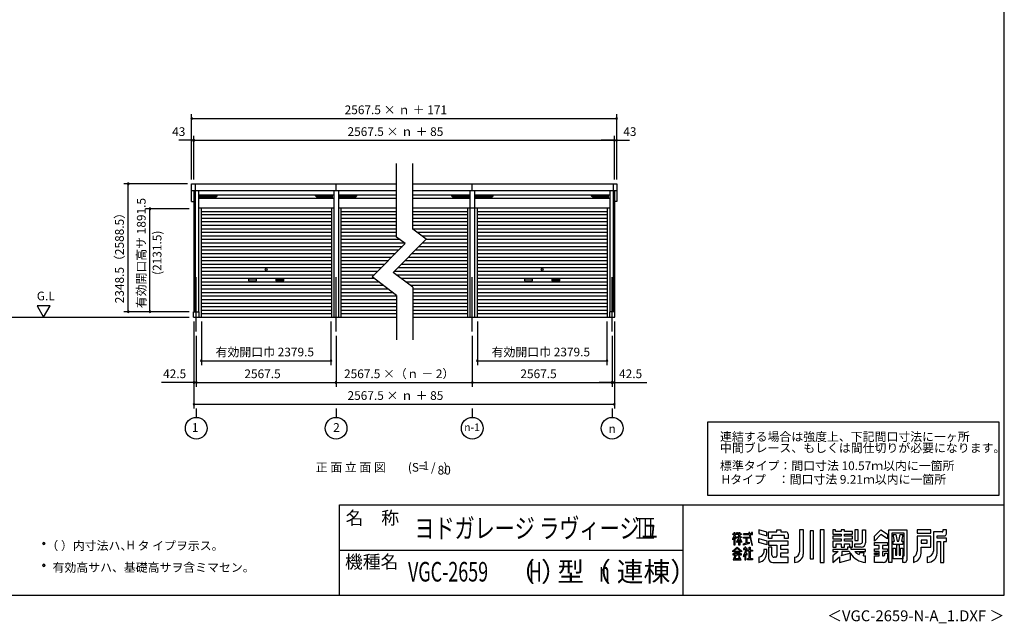
# Model space of a CAD drawing. Extents: x 868 to 32764, y 310 to 22484.
# Drawn here: x 14686 to 32764, y 310 to 11397 of the extents above; entities that cross this region are included whole.
import ezdxf
from ezdxf.enums import TextEntityAlignment as Align

# ---------------------------------------------------------------- set-up
doc = ezdxf.new("R2010")
doc.units = 0
doc.header["$LTSCALE"] = 80
doc.header["$MEASUREMENT"] = 0
doc.linetypes.add('CENTER2', pattern=[20, 12.5, -2.5, 2.5, -2.5])
doc.layers.get('0').update_dxf_attribs({"linetype": 'CONTINUOUS'})
for name, color, linetype in [('0-1', 7, 'CONTINUOUS'), ('0-2', 7, 'CONTINUOUS'), ('0-3', 7, 'CONTINUOUS'), ('0-4', 7, 'CONTINUOUS'), ('0-5', 7, 'CONTINUOUS'), ('2-0', 7, 'CONTINUOUS'), ('FILENAME', 7, 'CONTINUOUS'), ('NAME', 20, 'CONTINUOUS'), ('SUNPOU', 4, 'CONTINUOUS'), ('WAKUMOJI-01', 130, 'CONTINUOUS'), ('WAKUSEN-01', 50, 'CONTINUOUS'), ('WAKUSEN-02', 130, 'CONTINUOUS'), ('YODOROGO', 130, 'CONTINUOUS')]:
    doc.layers.add(name, color=color, linetype=linetype)
doc.styles.add('00', font='ROMANS', dxfattribs={"width": 0.666667, "bigfont": 'BIGFONT'})
doc.styles.add('01', font='ROMANS', dxfattribs={"height": 3, "bigfont": 'BIGFONT'})
doc.styles.add('FILENAME', font='romans', dxfattribs={"height": 200, "bigfont": 'bigfont'})
doc.styles.get("Standard").update_dxf_attribs({"font": 'txt', "bigfont": 'BIGFONT'})
doc.styles.add('WAKUMOJI', font='SIMPLEX', dxfattribs={"height": 3, "bigfont": 'BIGFONT'})

msp = doc.modelspace()

# ---------------------------------------------------------------- linework, layer by layer
at = {"linetype": 'Continuous'}
for p, q in [((27321, 4013), (32663, 4013)), ((27321, 2659), (27321, 4013)), ((32663, 4013), (32663, 2659)), ((32663, 2659), (27321, 2659))]:
    msp.add_line(p, q, dxfattribs=at)
at = {"color": 0, "linetype": 'ByBlock'}
for centre, start, end in [((17842, 9581), 0, 180), ((25648, 9581), 0, 180), ((17842, 9581), 180, 0), ((25648, 9581), 180, 0), ((17842, 9181), 0, 180), ((17842, 9181), 180, 0), ((17885, 9181), 0, 180), ((17885, 9181), 0, 180), ((17885, 9181), 180, 0), ((17885, 9181), 180, 0), ((25605, 9181), 0, 180), ((25605, 9181), 0, 180), ((25605, 9181), 180, 0), ((25605, 9181), 180, 0), ((25648, 9181), 0, 180), ((25648, 9181), 180, 0), ((16678, 8381), 90, 270), ((16678, 8381), 270, 90), ((17078, 7924), 90, 270), ((17078, 7924), 270, 90), ((16678, 6033), 90, 270), ((16678, 6033), 270, 90), ((17078, 6033), 90, 270), ((17078, 6033), 270, 90), ((18022, 5133), 0, 180), ((18022, 5133), 180, 0), ((20401, 5133), 0, 180), ((20401, 5133), 180, 0), ((23089, 5133), 0, 180), ((23089, 5133), 180, 0), ((25469, 5133), 0, 180), ((25469, 5133), 180, 0), ((17885, 4733), 0, 180), ((17885, 4733), 180, 0), ((17928, 4733), 0, 180), ((17928, 4733), 0, 180), ((17928, 4733), 180, 0), ((17928, 4733), 180, 0), ((20495, 4733), 0, 180), ((20495, 4733), 0, 180), ((20495, 4733), 180, 0), ((20495, 4733), 180, 0), ((22995, 4733), 0, 180), ((22995, 4733), 0, 180), ((22995, 4733), 180, 0), ((22995, 4733), 180, 0), ((25563, 4733), 0, 180), ((25563, 4733), 0, 180), ((25563, 4733), 180, 0), ((25563, 4733), 180, 0), ((25605, 4733), 0, 180), ((25605, 4733), 180, 0), ((17885, 4333), 0, 180), ((25605, 4333), 0, 180), ((17885, 4333), 180, 0), ((25605, 4333), 180, 0)]:
    msp.add_arc(centre, 15, start, end, dxfattribs=at)
at = {"layer": '0-1', "color": 3, "linetype": 'Continuous'}
for p, q in [((21604, 7403), (21604, 8756)), ((21904, 7552), (21904, 8756)), ((17842, 8055), (17842, 8381)), ((17842, 8381), (21604, 8381)), ((17905, 8381), (17905, 6033)), ((20495, 8251), (20495, 8381)), ((21904, 8381), (25648, 8381)), ((22995, 8251), (22995, 8381)), ((25585, 8381), (25585, 6033)), ((25648, 8381), (25648, 8055)), ((21604, 8251), (17842, 8251)), ((17885, 8251), (17885, 6033)), ((17970, 8251), (17970, 6033)), ((17970, 8177), (20453, 8177)), ((17991, 8131), (17991, 8163)), ((17991, 8160), (18309, 8160)), ((17991, 8152), (18301, 8152)), ((17991, 8143), (18292, 8143)), ((17996, 8168), (18306, 8168)), ((18277, 8128), (18309, 8160)), ((20146, 8128), (20114, 8160)), ((20432, 8160), (20114, 8160)), ((20427, 8168), (20117, 8168)), ((20432, 8152), (20122, 8152)), ((20432, 8143), (20130, 8143)), ((20432, 8131), (20432, 8163)), ((20453, 8251), (20453, 5933)), ((20538, 8251), (20538, 5933)), ((20538, 8177), (21604, 8177)), ((20559, 8131), (20559, 8163)), ((20559, 8160), (20877, 8160)), ((20559, 8152), (20868, 8152)), ((20559, 8143), (20860, 8143)), ((20564, 8168), (20873, 8168)), ((20845, 8128), (20877, 8160)), ((25648, 8251), (21904, 8251)), ((21904, 8177), (22953, 8177)), ((22646, 8128), (22614, 8160)), ((22932, 8160), (22614, 8160)), ((22927, 8168), (22617, 8168)), ((22932, 8152), (22622, 8152)), ((22932, 8143), (22630, 8143)), ((22932, 8131), (22932, 8163)), ((22953, 8251), (22953, 5933)), ((23038, 8251), (23038, 5933)), ((23038, 8177), (25520, 8177)), ((23059, 8131), (23059, 8163)), ((23059, 8160), (23377, 8160)), ((23059, 8152), (23368, 8152)), ((23059, 8143), (23360, 8143)), ((23064, 8168), (23373, 8168)), ((23345, 8128), (23377, 8160)), ((25213, 8128), (25181, 8160)), ((25499, 8160), (25181, 8160)), ((25494, 8168), (25185, 8168)), ((25499, 8152), (25189, 8152)), ((25499, 8143), (25198, 8143)), ((25499, 8131), (25499, 8163)), ((25520, 8251), (25520, 6033)), ((25605, 8251), (25605, 6033)), ((17842, 8055), (17885, 8055)), ((17970, 8117), (20453, 8117)), ((17991, 8135), (18284, 8135)), ((17996, 8126), (18274, 8126)), ((20432, 8135), (20139, 8135)), ((20427, 8126), (20149, 8126)), ((20538, 8117), (21604, 8117)), ((20559, 8135), (20852, 8135)), ((20564, 8126), (20841, 8126)), ((21904, 8117), (22953, 8117)), ((22932, 8135), (22639, 8135)), ((22927, 8126), (22649, 8126)), ((23038, 8117), (25520, 8117)), ((23059, 8135), (23352, 8135)), ((23064, 8126), (23341, 8126)), ((25499, 8135), (25206, 8135)), ((25494, 8126), (25217, 8126)), ((25648, 8055), (25605, 8055)), ((17970, 7941), (20453, 7941)), ((18015, 7941), (18015, 5933)), ((18015, 7872), (20408, 7872)), ((18015, 7818), (20408, 7818)), ((20408, 7941), (20408, 5933)), ((20538, 7941), (21604, 7941)), ((20583, 7941), (20583, 5933)), ((20583, 7941), (20583, 5933)), ((20583, 7872), (21604, 7872)), ((20583, 7818), (21604, 7818)), ((21904, 7941), (23711, 7941)), ((21904, 7872), (22908, 7872)), ((21904, 7818), (22908, 7818)), ((22908, 7941), (22908, 5933)), ((23038, 7941), (25520, 7941)), ((23083, 7941), (23083, 5933)), ((23083, 7872), (25475, 7872)), ((23083, 7818), (25475, 7818)), ((25475, 7941), (25475, 5933)), ((18015, 7753), (20408, 7753)), ((18015, 7688), (20408, 7688)), ((18015, 7623), (20408, 7623)), ((20583, 7753), (21604, 7753)), ((20583, 7688), (21604, 7688)), ((20583, 7623), (21604, 7623)), ((21904, 7753), (22908, 7753)), ((21904, 7688), (22908, 7688)), ((21904, 7623), (22908, 7623)), ((23083, 7753), (25475, 7753)), ((23083, 7688), (25475, 7688)), ((23083, 7623), (25475, 7623)), ((18015, 7558), (20408, 7558)), ((18015, 7493), (20408, 7493)), ((18015, 7428), (20408, 7428)), ((20583, 7558), (21604, 7558)), ((20583, 7493), (21604, 7493)), ((20583, 7428), (21604, 7428)), ((21904, 7558), (22908, 7558)), ((22150, 7367), (21904, 7552)), ((21983, 7493), (22908, 7493)), ((22069, 7428), (22908, 7428)), ((23083, 7558), (25475, 7558)), ((23083, 7493), (25475, 7493)), ((23083, 7428), (25475, 7428)), ((18015, 7363), (20408, 7363)), ((18015, 7298), (20408, 7298)), ((18015, 7233), (20408, 7233)), ((20583, 7363), (21657, 7363)), ((20583, 7298), (21743, 7298)), ((20583, 7233), (21712, 7233)), ((21762, 7283), (21156, 6671)), ((21544, 6754), (22150, 7367)), ((21762, 7283), (21604, 7403)), ((22018, 7233), (22908, 7233)), ((22082, 7298), (22908, 7298)), ((22146, 7363), (22908, 7363)), ((23083, 7363), (25475, 7363)), ((23083, 7298), (25475, 7298)), ((23083, 7233), (25475, 7233)), ((18015, 7168), (20408, 7168)), ((18015, 7103), (20408, 7103)), ((20583, 7168), (21648, 7168)), ((20583, 7103), (21584, 7103)), ((21889, 7103), (22908, 7103)), ((21954, 7168), (22908, 7168)), ((23083, 7168), (25475, 7168)), ((23083, 7103), (25475, 7103)), ((18015, 7038), (20408, 7038)), ((18015, 6973), (20408, 6973)), ((18015, 6908), (20408, 6908)), ((20583, 7038), (21519, 7038)), ((20583, 6973), (21455, 6973)), ((20583, 6908), (21391, 6908)), ((21697, 6908), (22908, 6908)), ((21761, 6973), (22908, 6973)), ((21825, 7038), (22908, 7038)), ((23083, 7038), (25475, 7038)), ((23083, 6973), (25475, 6973)), ((23083, 6908), (25475, 6908)), ((18015, 6843), (20408, 6843)), ((18015, 6778), (20408, 6778)), ((18015, 6713), (20408, 6713)), ((20583, 6843), (21327, 6843)), ((20583, 6778), (21262, 6778)), ((20583, 6713), (21198, 6713)), ((21904, 6482), (21544, 6754)), ((21568, 6778), (22908, 6778)), ((21598, 6713), (22908, 6713)), ((21632, 6843), (22908, 6843)), ((23083, 6843), (25475, 6843)), ((23083, 6778), (25475, 6778)), ((23083, 6713), (25475, 6713)), ((18015, 6648), (20408, 6648)), ((18015, 6583), (20408, 6583)), ((18015, 6518), (20408, 6518)), ((20583, 6648), (21186, 6648)), ((20583, 6583), (21273, 6583)), ((20583, 6518), (21359, 6518)), ((21604, 6333), (21156, 6671)), ((21685, 6648), (22908, 6648)), ((21771, 6583), (22908, 6583)), ((21857, 6518), (22908, 6518)), ((23083, 6648), (25475, 6648)), ((23083, 6583), (25475, 6583)), ((23083, 6518), (25475, 6518)), ((18015, 6453), (20408, 6453)), ((18015, 6388), (20408, 6388)), ((20583, 6453), (21445, 6453)), ((20583, 6388), (21531, 6388)), ((21604, 6333), (21604, 5516)), ((21904, 6482), (21904, 5516)), ((21904, 6453), (22908, 6453)), ((21904, 6388), (22908, 6388)), ((23083, 6453), (25475, 6453)), ((23083, 6388), (25475, 6388)), ((18015, 6323), (20408, 6323)), ((18015, 6258), (20408, 6258)), ((18015, 6193), (20408, 6193)), ((20583, 6323), (21604, 6323)), ((20583, 6258), (21604, 6258)), ((20583, 6193), (21604, 6193)), ((21904, 6323), (22908, 6323)), ((21904, 6258), (22908, 6258)), ((21904, 6193), (22908, 6193)), ((23083, 6323), (25475, 6323)), ((23083, 6258), (25475, 6258)), ((23083, 6193), (25475, 6193)), ((17878, 5933), (17878, 6033)), ((17878, 6033), (17978, 6033)), ((17978, 6033), (17978, 5933)), ((18015, 6128), (20408, 6128)), ((18015, 6063), (20408, 6063)), ((18015, 5998), (20408, 5998)), ((20583, 6128), (21604, 6128)), ((20583, 6063), (21604, 6063)), ((20583, 5998), (21604, 5998)), ((21904, 6128), (22908, 6128)), ((21904, 6063), (22908, 6063)), ((21904, 5998), (22908, 5998)), ((23083, 6128), (25475, 6128)), ((23083, 6063), (25475, 6063)), ((23083, 5998), (25475, 5998)), ((25613, 6033), (25513, 6033)), ((25513, 6033), (25513, 5933)), ((25613, 5933), (25613, 6033)), ((17878, 5933), (21604, 5933)), ((21904, 5933), (25613, 5933))]:
    msp.add_line(p, q, dxfattribs=at)
for centre, start, end in [((17996, 8163), 90, 180), ((18306, 8163), 315, 90), ((20117, 8163), 90, 225), ((20427, 8163), 0, 90), ((20564, 8163), 90, 180), ((20873, 8163), 315, 90), ((22617, 8163), 90, 225), ((22927, 8163), 0, 90), ((23064, 8163), 90, 180), ((23373, 8163), 315, 90), ((25185, 8163), 90, 225), ((25494, 8163), 0, 90), ((17996, 8131), 180, 270), ((18274, 8131), 270, 315), ((20149, 8131), 225, 270), ((20427, 8131), 270, 0), ((20564, 8131), 180, 270), ((20841, 8131), 270, 315), ((22649, 8131), 225, 270), ((22927, 8131), 270, 0), ((23064, 8131), 180, 270), ((23341, 8131), 270, 315), ((25217, 8131), 225, 270), ((25494, 8131), 270, 0)]:
    msp.add_arc(centre, 5, start, end, dxfattribs=at)
at = {"layer": '0-2', "color": 4, "linetype": 'Continuous'}
for points in [[(19029, 6631), (18894, 6631)], [(18894, 6599), (19029, 6599)], [(19394, 6631), (19529, 6631)], [(19529, 6599), (19394, 6599)], [(24096, 6631), (23962, 6631)], [(23962, 6599), (24096, 6599)], [(24462, 6631), (24596, 6631)], [(24596, 6599), (24462, 6599)]]:
    msp.add_lwpolyline(points, dxfattribs=at)
for centre, start, end in [((18906, 6615), 127.8145, 232.1855), ((19016, 6615), 307.8145, 52.1855), ((19406, 6615), 127.8145, 232.1855), ((19516, 6615), 307.8145, 52.1855), ((23974, 6615), 127.8145, 232.1855), ((24084, 6615), 307.8145, 52.1855), ((24474, 6615), 127.8145, 232.1855), ((24584, 6615), 307.8145, 52.1855)]:
    msp.add_arc(centre, 20, start, end, dxfattribs=at)
at = {"layer": '0-4', "color": 4, "linetype": 'Continuous'}
for centre in [(19211, 6809), (24279, 6809)]:
    msp.add_circle(centre, 18.5, dxfattribs=at)
at = {"layer": '0-5', "color": 4, "linetype": 'Continuous'}
for p, q in [((15005, 6141), (15125, 5933)), ((15245, 6141), (15005, 6141)), ((15125, 5933), (15245, 6141)), ((12182, 5933), (17798, 5933)), ((17928, 4253), (17928, 4093)), ((20495, 4253), (20495, 4093)), ((22995, 4253), (22995, 4093)), ((25563, 4253), (25563, 4093))]:
    msp.add_line(p, q, dxfattribs=at)
for centre, radius in [((17928, 3893), 200), ((20495, 3893), 200), ((22995, 3893), 200), ((25563, 3893), 200), ((15129, 1776), 20), ((15129, 1376), 20)]:
    msp.add_circle(centre, radius, dxfattribs=at)
for centre, start, end in [((15129, 1776), 0, 180), ((15129, 1776), 180, 0), ((15129, 1376), 0, 180), ((15129, 1376), 180, 0)]:
    msp.add_arc(centre, 20, start, end, dxfattribs=at)
at = {"layer": '2-0', "color": 6, "linetype": 'CENTER2'}
for p, q in [((17928, 5670), (17928, 6707)), ((20495, 5670), (20495, 6707)), ((22995, 5670), (22995, 6707)), ((25563, 5670), (25563, 6707))]:
    msp.add_line(p, q, dxfattribs=at)
at = {"layer": 'NAME', "linetype": 'Continuous'}
for p, q in [((26008, 2236), (26328, 2236)), ((26068, 2236), (26068, 1876)), ((26168, 2236), (26168, 1876)), ((26268, 2236), (26268, 1876)), ((26328, 1876), (26008, 1876))]:
    msp.add_line(p, q, dxfattribs=at)
at = {"layer": 'SUNPOU', "color": 4, "linetype": 'Continuous'}
for p, q in [((17842, 8461), (17842, 9661)), ((25648, 8461), (25648, 9661)), ((17845, 9581), (25645, 9581)), ((17842, 8461), (17842, 9261)), ((17885, 8461), (17885, 9261)), ((17885, 8461), (17885, 9261)), ((25605, 8461), (25605, 9261)), ((25605, 8461), (25605, 9261)), ((17845, 9181), (17605, 9181)), ((17885, 9181), (17845, 9181)), ((17885, 9181), (25605, 9181)), ((17885, 9181), (18125, 9181)), ((25605, 9181), (25365, 9181)), ((25605, 9181), (25645, 9181)), ((25645, 9181), (25885, 9181)), ((17765, 8381), (16598, 8381)), ((16678, 6033), (16678, 8381)), ((17798, 7924), (16998, 7924)), ((17078, 6033), (17078, 7924)), ((17798, 6033), (16598, 6033)), ((17798, 6033), (16998, 6033)), ((17885, 5853), (17885, 4653)), ((17885, 5853), (17885, 4253)), ((18022, 5853), (18022, 5053)), ((20401, 5853), (20401, 5053)), ((23089, 5853), (23089, 5053)), ((25469, 5853), (25469, 5053)), ((25605, 5853), (25605, 4653)), ((25605, 5853), (25605, 4253)), ((17928, 5590), (17928, 4653)), ((17928, 5590), (17928, 4653)), ((20495, 5590), (20495, 4653)), ((20495, 5590), (20495, 4653)), ((22995, 5590), (22995, 4653)), ((22995, 5590), (22995, 4653)), ((25563, 5590), (25563, 4653)), ((25563, 5590), (25563, 4653)), ((18022, 5133), (20401, 5133)), ((23089, 5133), (25469, 5133)), ((17885, 4733), (17645, 4733)), ((17928, 4733), (17885, 4733)), ((17928, 4733), (20495, 4733)), ((17928, 4733), (18168, 4733)), ((20495, 4733), (22995, 4733)), ((22995, 4733), (25563, 4733)), ((25563, 4733), (25323, 4733)), ((25563, 4733), (25605, 4733)), ((25605, 4733), (25845, 4733)), ((17885, 4333), (25605, 4333))]:
    msp.add_line(p, q, dxfattribs=at)
at = {"layer": 'SUNPOU', "linetype": 'Continuous'}
for p, q in [((17645, 4733), (17287, 4733)), ((25845, 4733), (26203, 4733))]:
    msp.add_line(p, q, dxfattribs=at)
at = {"layer": 'WAKUSEN-01'}
for p, q in [((32764, 828), (32764, 22484)), ((20560, 2484), (32764, 2484)), ((20560, 828), (20560, 2484)), ((868, 828), (32764, 828))]:
    msp.add_line(p, q, dxfattribs=at)
at = {"layer": 'WAKUSEN-02'}
for p, q in [((26868, 828), (26868, 2484)), ((20560, 1656), (26868, 1656))]:
    msp.add_line(p, q, dxfattribs=at)
at = {"layer": 'YODOROGO'}
for p, q in [((28402, 1985), (28258, 2028)), ((28258, 2028), (28258, 1960)), ((28586, 2028), (28658, 2028)), ((28586, 1988), (28586, 2028)), ((28658, 2028), (28658, 1988)), ((29002, 2028), (29002, 1620)), ((29074, 2028), (29002, 2028)), ((29074, 1580), (29074, 2028)), ((29198, 2008), (29198, 1492)), ((29262, 2008), (29198, 2008)), ((29262, 1492), (29262, 2008)), ((29386, 2028), (29386, 1428)), ((29458, 2028), (29386, 2028)), ((29458, 1428), (29458, 2028)), ((29618, 2028), (29618, 1948)), ((29666, 2028), (29618, 2028)), ((29666, 1996), (29666, 2028)), ((29766, 1996), (29666, 1996)), ((29766, 2028), (29766, 1996)), ((29830, 2028), (29766, 2028)), ((29830, 1996), (29830, 2028)), ((29978, 1996), (29830, 1996)), ((29978, 1948), (29978, 1996)), ((30082, 2028), (30022, 2028)), ((30022, 2028), (30022, 1828)), ((30082, 1828), (30082, 2028)), ((30162, 2028), (30218, 2028)), ((30162, 1812), (30162, 2028)), ((30218, 2028), (30218, 1788)), ((30382, 1908), (30498, 2028)), ((30498, 2028), (30618, 1948)), ((30646, 1428), (30646, 2028)), ((30646, 2028), (30974, 2028)), ((30974, 2028), (30974, 1468)), ((31414, 2028), (31166, 2028)), ((31166, 2028), (31166, 1964)), ((31414, 1964), (31414, 2028)), ((31638, 2028), (31638, 2004)), ((31702, 2028), (31638, 2028)), ((31702, 1956), (31702, 2028)), ((27778, 1956), (27802, 1956)), ((27778, 1940), (27778, 1956)), ((27802, 1940), (27778, 1940)), ((27778, 1860), (27802, 1915)), ((27802, 1891), (27778, 1844)), ((27778, 1844), (27778, 1860)), ((27802, 1980), (27818, 1980)), ((27802, 1956), (27802, 1980)), ((27802, 1915), (27802, 1940)), ((27802, 1748), (27802, 1891)), ((27818, 1980), (27818, 1956)), ((27818, 1956), (27850, 1956)), ((27818, 1940), (27818, 1918)), ((27890, 1940), (27818, 1940)), ((27818, 1918), (27842, 1884)), ((27818, 1894), (27818, 1748)), ((27842, 1868), (27818, 1894)), ((27842, 1884), (27842, 1868)), ((27850, 1980), (27866, 1980)), ((27850, 1956), (27850, 1980)), ((27850, 1813), (27890, 1880)), ((27890, 1848), (27850, 1797)), ((27850, 1797), (27850, 1813)), ((27858, 1901), (27890, 1901)), ((27858, 1885), (27858, 1901)), ((27890, 1885), (27858, 1885)), ((27866, 1980), (27866, 1956)), ((27866, 1956), (27890, 1956)), ((27890, 1980), (27906, 1980)), ((27890, 1956), (27890, 1980)), ((27890, 1901), (27890, 1940)), ((27890, 1880), (27890, 1885)), ((27890, 1748), (27890, 1848)), ((27906, 1980), (27906, 1956)), ((27906, 1956), (27938, 1956)), ((27906, 1940), (27906, 1901)), ((27938, 1940), (27906, 1940)), ((27906, 1901), (27938, 1901)), ((27906, 1885), (27906, 1881)), ((27938, 1885), (27906, 1885)), ((27906, 1881), (27938, 1813)), ((27906, 1849), (27906, 1748)), ((27938, 1797), (27906, 1849)), ((27938, 1956), (27938, 1940)), ((27938, 1901), (27938, 1885)), ((27938, 1813), (27938, 1797)), ((27978, 1956), (27978, 1940)), ((28077, 1956), (27978, 1956)), ((27978, 1940), (28080, 1940)), ((27978, 1893), (28078, 1893)), ((27978, 1873), (27978, 1893)), ((28022, 1873), (27978, 1873)), ((28022, 1785), (28022, 1873)), ((28034, 1873), (28034, 1787)), ((28078, 1873), (28034, 1873)), ((28071, 1980), (28077, 1956)), ((28091, 1980), (28071, 1980)), ((28078, 1893), (28078, 1873)), ((28080, 1940), (28130, 1748)), ((28096, 1956), (28091, 1980)), ((28122, 1956), (28096, 1956)), ((28099, 1940), (28138, 1940)), ((28138, 1748), (28099, 1940)), ((28122, 1980), (28122, 1956)), ((28138, 1980), (28122, 1980)), ((28138, 1956), (28138, 1980)), ((28138, 1940), (28138, 1956)), ((28258, 1960), (28402, 1917)), ((28258, 1868), (28402, 1825)), ((28258, 1796), (28258, 1868)), ((28402, 1917), (28402, 1985)), ((28402, 1825), (28402, 1753)), ((28434, 1988), (28586, 1988)), ((28434, 1868), (28434, 1988)), ((28498, 1868), (28434, 1868)), ((28794, 1820), (28434, 1820)), ((28434, 1820), (28434, 1748)), ((28730, 1924), (28498, 1924)), ((28498, 1924), (28498, 1868)), ((28658, 1988), (28754, 1988)), ((28730, 1868), (28730, 1924)), ((28794, 1868), (28730, 1868)), ((28794, 1948), (28794, 1868)), ((28794, 1748), (28794, 1820)), ((29618, 1948), (29766, 1948)), ((29618, 1908), (29618, 1860)), ((29766, 1908), (29618, 1908)), ((29618, 1860), (29766, 1860)), ((29618, 1820), (29618, 1708)), ((29766, 1820), (29618, 1820)), ((29766, 1948), (29766, 1908)), ((29766, 1860), (29766, 1820)), ((29830, 1948), (29978, 1948)), ((29830, 1908), (29830, 1948)), ((29978, 1908), (29830, 1908)), ((29830, 1860), (29978, 1860)), ((29830, 1820), (29830, 1860)), ((29978, 1820), (29830, 1820)), ((29978, 1860), (29978, 1908)), ((29978, 1708), (29978, 1820)), ((30022, 1828), (30082, 1828)), ((30498, 1940), (30382, 1820)), ((30382, 1820), (30382, 1908)), ((30618, 1860), (30498, 1940)), ((30618, 1948), (30618, 1860)), ((30698, 1964), (30698, 1428)), ((30926, 1964), (30698, 1964)), ((30724, 1940), (30772, 1940)), ((30750, 1820), (30724, 1940)), ((30724, 1820), (30750, 1820)), ((30724, 1756), (30724, 1820)), ((30772, 1940), (30798, 1820)), ((30798, 1820), (30826, 1820)), ((30826, 1820), (30852, 1940)), ((30852, 1940), (30900, 1940)), ((30900, 1940), (30874, 1820)), ((30874, 1820), (30900, 1820)), ((30900, 1820), (30900, 1756)), ((30926, 1548), (30926, 1964)), ((31166, 1964), (31414, 1964)), ((31414, 1908), (31166, 1908)), ((31166, 1908), (31166, 1636)), ((31238, 1836), (31238, 1780)), ((31350, 1836), (31238, 1836)), ((31350, 1780), (31350, 1836)), ((31414, 1708), (31414, 1908)), ((31462, 1988), (31462, 1636)), ((31622, 1988), (31462, 1988)), ((31534, 1916), (31662, 1916)), ((31534, 1876), (31534, 1916)), ((31702, 1876), (31534, 1876)), ((31534, 1596), (31534, 1812)), ((31534, 1812), (31590, 1812)), ((31590, 1812), (31590, 1428)), ((31654, 1428), (31654, 1812)), ((31654, 1812), (31702, 1812)), ((31702, 1812), (31702, 1876)), ((27778, 1644), (27858, 1708)), ((27858, 1684), (27778, 1620)), ((27778, 1620), (27778, 1644)), ((27818, 1748), (27802, 1748)), ((27810, 1609), (27810, 1633)), ((27810, 1633), (27906, 1633)), ((27858, 1708), (27938, 1644)), ((27938, 1620), (27858, 1684)), ((27906, 1748), (27890, 1748)), ((27906, 1633), (27906, 1609)), ((27938, 1644), (27938, 1620)), ((27978, 1772), (28022, 1785)), ((28078, 1776), (27978, 1748)), ((27978, 1748), (27978, 1772)), ((27978, 1684), (27978, 1668)), ((28002, 1684), (27978, 1684)), ((28026, 1668), (27978, 1557)), ((27978, 1668), (28026, 1668)), ((28002, 1708), (28002, 1684)), ((28018, 1708), (28002, 1708)), ((28018, 1684), (28018, 1708)), ((28041, 1684), (28018, 1684)), ((28020, 1611), (28041, 1660)), ((28034, 1787), (28078, 1799)), ((28041, 1660), (28041, 1684)), ((28050, 1656), (28082, 1656)), ((28050, 1632), (28050, 1656)), ((28082, 1632), (28050, 1632)), ((28078, 1799), (28078, 1776)), ((28082, 1656), (28082, 1708)), ((28082, 1708), (28098, 1708)), ((28082, 1500), (28082, 1632)), ((28098, 1708), (28098, 1656)), ((28098, 1656), (28138, 1656)), ((28098, 1632), (28098, 1500)), ((28138, 1632), (28098, 1632)), ((28130, 1748), (28138, 1748)), ((28138, 1656), (28138, 1632)), ((28402, 1753), (28258, 1796)), ((28402, 1668), (28346, 1668)), ((28346, 1668), (28346, 1612)), ((28402, 1612), (28402, 1668)), ((28434, 1748), (28586, 1748)), ((28434, 1708), (28434, 1508)), ((28498, 1708), (28434, 1708)), ((28498, 1564), (28498, 1708)), ((28586, 1748), (28586, 1548)), ((28658, 1668), (28658, 1748)), ((28658, 1748), (28794, 1748)), ((28794, 1668), (28658, 1668)), ((28794, 1604), (28794, 1668)), ((29618, 1708), (29674, 1708)), ((29618, 1668), (29618, 1628)), ((29886, 1668), (29618, 1668)), ((29618, 1668), (29618, 1628)), ((29886, 1668), (29618, 1668)), ((29713, 1628), (29618, 1548)), ((29618, 1628), (29713, 1628)), ((29713, 1628), (29618, 1548)), ((29618, 1628), (29713, 1628)), ((29674, 1708), (29674, 1772)), ((29674, 1772), (29766, 1772)), ((29766, 1772), (29766, 1708)), ((29766, 1708), (29830, 1708)), ((29918, 1628), (29778, 1628)), ((29778, 1628), (29778, 1562)), ((29830, 1772), (29922, 1772)), ((29830, 1708), (29830, 1772)), ((29950, 1708), (29886, 1708)), ((29950, 1708), (29886, 1708)), ((29886, 1708), (29886, 1668)), ((29886, 1708), (29886, 1668)), ((29922, 1772), (29922, 1708)), ((29922, 1708), (29978, 1708)), ((29950, 1668), (29950, 1708)), ((29950, 1668), (29950, 1708)), ((30218, 1668), (29950, 1668)), ((30218, 1668), (29950, 1668)), ((30018, 1628), (30218, 1628)), ((30018, 1628), (30218, 1628)), ((30022, 1772), (30122, 1772)), ((30022, 1708), (30022, 1772)), ((30138, 1708), (30022, 1708)), ((30218, 1628), (30218, 1668)), ((30218, 1628), (30218, 1668)), ((30382, 1796), (30618, 1796)), ((30382, 1736), (30382, 1796)), ((30466, 1736), (30382, 1736)), ((30382, 1628), (30382, 1680)), ((30382, 1680), (30466, 1680)), ((30466, 1628), (30382, 1628)), ((30466, 1680), (30466, 1736)), ((30466, 1548), (30466, 1628)), ((30618, 1736), (30530, 1736)), ((30530, 1736), (30530, 1680)), ((30530, 1680), (30618, 1680)), ((30618, 1628), (30530, 1628)), ((30530, 1628), (30530, 1548)), ((30618, 1796), (30618, 1736)), ((30618, 1680), (30618, 1628)), ((30900, 1756), (30724, 1756)), ((30724, 1492), (30724, 1692)), ((30724, 1692), (30764, 1692)), ((30764, 1692), (30764, 1564)), ((30792, 1564), (30792, 1756)), ((30792, 1756), (30832, 1756)), ((30832, 1756), (30832, 1564)), ((30860, 1564), (30860, 1692)), ((30860, 1692), (30900, 1692)), ((30900, 1692), (30900, 1492)), ((31238, 1780), (31350, 1780)), ((31238, 1596), (31238, 1708)), ((31238, 1708), (31414, 1708)), ((27778, 1589), (27778, 1569)), ((27938, 1589), (27778, 1589)), ((27778, 1569), (27825, 1569)), ((27825, 1569), (27786, 1476)), ((27786, 1476), (27930, 1476)), ((27906, 1609), (27810, 1609)), ((27816, 1496), (27845, 1569)), ((27902, 1496), (27816, 1496)), ((27845, 1569), (27938, 1569)), ((27885, 1536), (27902, 1496)), ((27901, 1536), (27885, 1536)), ((27930, 1476), (27901, 1536)), ((27938, 1569), (27938, 1589)), ((27978, 1533), (28002, 1580)), ((27978, 1557), (27978, 1533)), ((28002, 1580), (28002, 1476)), ((28002, 1476), (28018, 1476)), ((28018, 1585), (28042, 1563)), ((28018, 1476), (28018, 1585)), ((28042, 1583), (28020, 1611)), ((28042, 1563), (28042, 1583)), ((28050, 1500), (28082, 1500)), ((28050, 1476), (28050, 1500)), ((28138, 1476), (28050, 1476)), ((28098, 1500), (28138, 1500)), ((28138, 1500), (28138, 1476)), ((28258, 1524), (28258, 1428)), ((28562, 1524), (28538, 1524)), ((28658, 1604), (28794, 1604)), ((28658, 1524), (28658, 1604)), ((28794, 1524), (28658, 1524)), ((28794, 1428), (28794, 1524)), ((28914, 1524), (28914, 1428)), ((29198, 1492), (29262, 1492)), ((29618, 1548), (29618, 1428)), ((29618, 1548), (29618, 1428)), ((29618, 1428), (29738, 1528)), ((29618, 1428), (29738, 1528)), ((29738, 1528), (29738, 1428)), ((29738, 1528), (29738, 1428)), ((29738, 1428), (29938, 1481)), ((29738, 1428), (29938, 1481)), ((29771, 1557), (29934, 1600)), ((29778, 1562), (29771, 1557)), ((29938, 1481), (29938, 1595)), ((29938, 1481), (29938, 1595)), ((30106, 1604), (30098, 1576)), ((30106, 1604), (30098, 1576)), ((30190, 1604), (30106, 1604)), ((30190, 1604), (30106, 1604)), ((30178, 1552), (30190, 1604)), ((30178, 1552), (30190, 1604)), ((30218, 1428), (30218, 1548)), ((30218, 1428), (30218, 1548)), ((30382, 1602), (30434, 1602)), ((30382, 1574), (30382, 1602)), ((30434, 1574), (30382, 1574)), ((30382, 1548), (30466, 1548)), ((30382, 1428), (30382, 1548)), ((30386, 1598), (30430, 1598)), ((30386, 1578), (30386, 1598)), ((30430, 1578), (30386, 1578)), ((30390, 1594), (30426, 1594)), ((30390, 1582), (30390, 1594)), ((30426, 1582), (30390, 1582)), ((30394, 1590), (30422, 1590)), ((30394, 1586), (30394, 1590)), ((30422, 1586), (30394, 1586)), ((30422, 1590), (30422, 1586)), ((30426, 1594), (30426, 1582)), ((30430, 1598), (30430, 1578)), ((30434, 1602), (30434, 1574)), ((30530, 1548), (30546, 1548)), ((30570, 1600), (30618, 1600)), ((30570, 1572), (30570, 1600)), ((30618, 1600), (30618, 1508)), ((30900, 1492), (30724, 1492)), ((30764, 1564), (30792, 1564)), ((30832, 1564), (30860, 1564)), ((30900, 1548), (30926, 1548)), ((30900, 1428), (30900, 1548)), ((31094, 1524), (31094, 1428)), ((31350, 1528), (31350, 1428)), ((28514, 1428), (28794, 1428)), ((29386, 1428), (29458, 1428)), ((30538, 1428), (30382, 1428)), ((30698, 1428), (30646, 1428)), ((30934, 1428), (30900, 1428)), ((31590, 1428), (31654, 1428))]:
    msp.add_line(p, q, dxfattribs=at)
for centre, radius, start, end in [((31622, 2004), 16, 270, 0), ((28754, 1948), 40, 0, 90), ((30122, 1812), 40, 270, 0), ((31662, 1956), 40, 270, 0), ((30254, 1808), 382, 208.1411, 212.921), ((30230, 1869), 321, 228.6181, 245.6603), ((30230, 1869), 321, 228.6181, 245.6603), ((30138, 1788), 80, 270, 0), ((31040, 1638), 126, 295.3405, 359.189), ((31352, 1638), 110, 269.0041, 358.9126), ((28226, 1601), 176, 280.3644, 3.5415), ((28236, 1634), 112, 281.2491, 348.7509), ((28514, 1508), 80, 180, 270), ((28538, 1564), 40, 180, 270), ((28562, 1548), 24, 270, 0), ((28907, 1618), 94.7, 274.0524, 0.9267), ((28909, 1593), 165, 271.5351, 355.5273), ((30254, 1808), 382, 213.9611, 264.4787), ((30254, 1808), 382, 213.9611, 264.4787), ((30230, 1869), 321, 260.6063, 267.779), ((30230, 1869), 321, 260.6063, 267.779), ((30538, 1508), 80, 270, 0), ((30546, 1572), 24, 270, 360), ((30934, 1468), 40, 270, 0), ((31060, 1603), 178, 281.0263, 357.7711), ((31354, 1608), 180, 268.6285, 356.1664)]:
    msp.add_arc(centre, radius, start, end, dxfattribs=at)

# ---------------------------------------------------------------- texts
at = {"color": 7}
for s, p in [('2567.5 × ｎ ＋ 171', (20652, 9661)), ('43', (17485, 9261)), ('2567.5 × ｎ ＋ 85', (20705, 9261)), ('43', (25768, 9261))]:
    msp.add_text(s, height=160, dxfattribs=at).set_placement(p)
at = {"color": 7, "linetype": 'Continuous'}
for s, p in [('有効開口高サ 1891.5', (16998, 6097)), ('2348.5（2588.5）', (16598, 6188))]:
    msp.add_text(s, height=160, rotation=90, dxfattribs=at).set_placement(p)
for s, p in [('有効開口巾 2379.5', (18283, 5213)), ('有効開口巾 2379.5', (23351, 5213)), ('42.5', (17319, 4813)), ('2567.5', (18811, 4813)), ('2567.5 ×（ｎ － 2）', (20641, 4813)), ('2567.5', (23879, 4813)), ('42.5', (25691, 4813)), ('2567.5 × ｎ ＋ 85', (20705, 4413))]:
    msp.add_text(s, height=160, dxfattribs=at).set_placement(p)
at = {"layer": '0-3', "color": 7, "linetype": 'Continuous'}
for s, p in [('連結する場合は強度上、下記間口寸法に一ヶ所', (27544, 3658)), ('中間ブレース、もしくは間仕切りが必要になります。', (27544, 3451)), ('標準タイプ：間口寸法 10.57ｍ以内に一箇所', (27544, 3124)), ('Hタイプ\u3000：間口寸法 9.21ｍ以内に一箇所', (27572, 2873))]:
    msp.add_text(s, height=160, dxfattribs=at).set_placement(p)
at = {"layer": '0-5', "color": 7, "linetype": 'Continuous'}
msp.add_text('(2131.5)', height=160, rotation=90, dxfattribs=at).set_placement((17229, 7116), align=Align.MIDDLE)
for s, height, p in [('G.L', 160, (15165, 6301)), ('1', 160, (17907, 3886)), ('2', 160, (20502, 3886)), ('n-1', 140, (22992, 3893)), ('n', 160, (25564, 3862))]:
    msp.add_text(s, height=height, dxfattribs=at).set_placement(p, align=Align.MIDDLE)
for s, p in [('（ ）内寸法ハ、  タ イプヲ示ス。', (15176, 1656)), ('H', (16644, 1667)), ('有効高サハ、基礎高サヲ含ミマセン。', (15289, 1256))]:
    msp.add_text(s, height=160, dxfattribs=at).set_placement(p)
at = {"layer": '2-0', "color": 7, "linetype": 'Continuous'}
for s, p in [('正 面 立 面 図', (20765, 3154)), ('(S=  /   )', (22178, 3154)), ('1', (22143, 3182)), ('80', (22480, 3102))]:
    msp.add_text(s, height=160, dxfattribs=at).set_placement(p, align=Align.MIDDLE)
at = {"layer": 'FILENAME', "linetype": 'Continuous', "style": 'FILENAME'}
msp.add_text('＜VGC-2659-N-A_1.DXF ＞', height=200, dxfattribs=at).set_placement((32764, 348), align=Align.RIGHT)
at = {"layer": 'NAME'}
for s, style, width, p in [('ヨドガレージ ラヴィージュ', '01', 0.75, (21934, 1876)), ('H', '00', 0.67, (24033, 1076)), ('n', '00', 0.67, (25322, 1076))]:
    msp.add_text(s, height=360, dxfattribs=dict(at, style=style, width=width)).set_placement(p)
at = {"layer": 'NAME', "style": '01'}
for s, p in [('（ ）', (23657, 1076)), ('型（ 連棟）', (24557, 1076))]:
    msp.add_text(s, height=360, dxfattribs=at).set_placement(p)
at = {"layer": 'NAME', "width": 0.67}
msp.add_text('VGC-2659', height=360, dxfattribs=at).set_placement((21816, 1077))
at = {"layer": 'WAKUMOJI-01', "style": 'WAKUMOJI'}
for s, p in [('名\u3000称', (20670, 2126)), ('機種名', (20657, 1319))]:
    msp.add_text(s, height=240, dxfattribs=at).set_placement(p)

doc.saveas('drawing.dxf')
